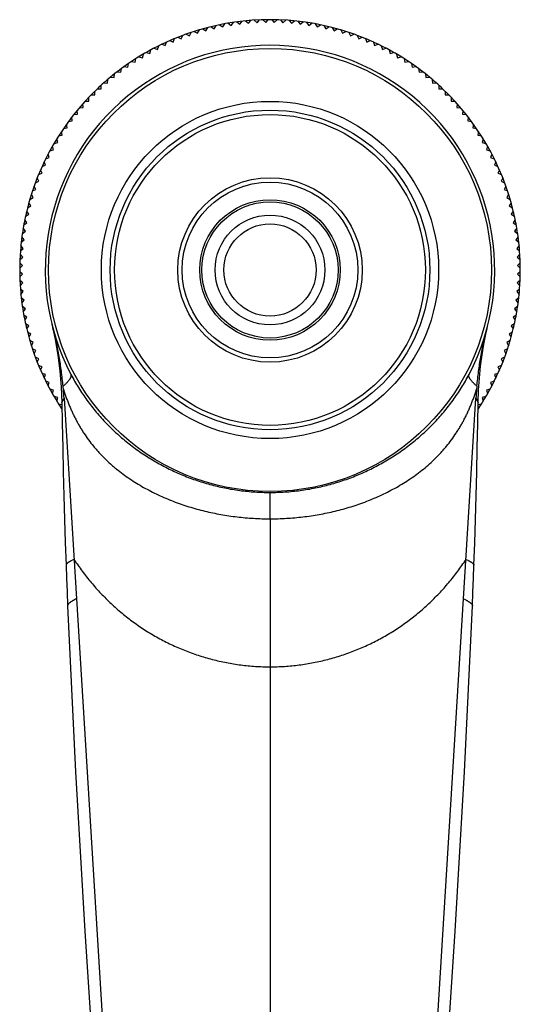
# Model space of a CAD drawing. Units: inches. Extents: x 0.2 to 21.9, y 1.9 to 13.1.
# Drawn here: x 4.2 to 7.1, y 7.5 to 13.1 of the extents above; entities that cross this region are included whole.
import ezdxf

# ---------------------------------------------------------------- set-up
doc = ezdxf.new("R2010")
doc.units = ezdxf.units.IN
doc.header["$LTSCALE"] = 1.21
doc.header["$MEASUREMENT"] = 0
doc.layers.get('0').update_dxf_attribs({"linetype": 'CONTINUOUS'})

msp = doc.modelspace()

# ---------------------------------------------------------------- linework, layer by layer
at = {"color": 7, "linetype": 'Continuous'}
for p, q in [((5.3634, 13.047), (5.3752, 13.0646)), ((5.3947, 13.068), (5.4118, 13.0555)), ((5.4118, 13.0555), (5.4243, 13.0727)), ((5.4438, 13.0754), (5.4606, 13.0624)), ((5.4606, 13.0624), (5.4736, 13.0791)), ((5.4933, 13.0812), (5.5095, 13.0675)), ((5.5095, 13.0675), (5.5231, 13.0838)), ((5.5428, 13.0851), (5.5586, 13.071)), ((5.5586, 13.071), (5.5728, 13.0867)), ((5.5925, 13.0874), (5.6078, 13.0727)), ((5.6078, 13.0727), (5.6225, 13.0879)), ((5.6423, 13.0879), (5.657, 13.0727)), ((5.657, 13.0727), (5.6723, 13.0874)), ((5.692, 13.0867), (5.7062, 13.071)), ((5.7062, 13.071), (5.7219, 13.0851)), ((5.7416, 13.0838), (5.7553, 13.0675)), ((5.7553, 13.0675), (5.7715, 13.0812)), ((5.7912, 13.0791), (5.8042, 13.0624)), ((5.8042, 13.0624), (5.8209, 13.0754)), ((5.8405, 13.0727), (5.853, 13.0555)), ((5.853, 13.0555), (5.8701, 13.068)), ((5.8896, 13.0646), (5.9014, 13.047)), ((5.1543, 13.0054), (5.1734, 12.9961)), ((5.1734, 12.9961), (5.1827, 13.0151)), ((5.2014, 13.0212), (5.2202, 13.0113)), ((5.2202, 13.0113), (5.2301, 13.03)), ((5.2491, 13.0355), (5.2675, 13.0248)), ((5.2675, 13.0248), (5.2781, 13.0432)), ((5.2972, 13.048), (5.3152, 13.0367)), ((5.3152, 13.0367), (5.3265, 13.0547)), ((5.3458, 13.0588), (5.3634, 13.047)), ((5.9014, 13.047), (5.919, 13.0588)), ((5.9383, 13.0547), (5.9496, 13.0367)), ((5.9496, 13.0367), (5.9675, 13.048)), ((5.9867, 13.0432), (5.9973, 13.0248)), ((5.9973, 13.0248), (6.0157, 13.0355)), ((6.0347, 13.03), (6.0446, 13.0113)), ((6.0446, 13.0113), (6.0633, 13.0212)), ((6.0821, 13.0151), (6.0914, 12.9961)), ((6.0914, 12.9961), (6.1105, 13.0054)), ((5.0365, 12.9408), (5.0438, 12.9607)), ((5.0618, 12.9688), (5.0815, 12.9608)), ((5.0815, 12.9608), (5.0894, 12.9805)), ((5.1077, 12.9879), (5.1271, 12.9792)), ((5.1271, 12.9792), (5.1357, 12.9986)), ((6.129, 12.9986), (6.1377, 12.9792)), ((6.1377, 12.9792), (6.157, 12.9879)), ((6.1753, 12.9805), (6.1833, 12.9608)), ((6.1833, 12.9608), (6.203, 12.9688)), ((6.221, 12.9607), (6.2282, 12.9408)), ((4.9285, 12.902), (4.9488, 12.8961)), ((4.9488, 12.8961), (4.9547, 12.9165)), ((4.9721, 12.9258), (4.9923, 12.9192)), ((4.9923, 12.9192), (4.9989, 12.9394)), ((5.0166, 12.948), (5.0365, 12.9408)), ((6.2282, 12.9408), (6.2482, 12.948)), ((6.2659, 12.9394), (6.2725, 12.9192)), ((6.2725, 12.9192), (6.2927, 12.9258)), ((6.3101, 12.9165), (6.3159, 12.8961)), ((6.3159, 12.8961), (6.3363, 12.902)), ((4.8237, 12.8179), (4.8274, 12.8388)), ((4.8437, 12.8498), (4.8645, 12.8454)), ((4.8645, 12.8454), (4.8689, 12.8662)), ((4.8856, 12.8766), (4.9062, 12.8715)), ((4.9062, 12.8715), (4.9114, 12.8921)), ((6.3534, 12.8921), (6.3586, 12.8715)), ((6.3586, 12.8715), (6.3791, 12.8766)), ((6.3959, 12.8662), (6.4003, 12.8454)), ((6.4003, 12.8454), (6.421, 12.8498)), ((6.4374, 12.8388), (6.4411, 12.8179)), ((4.7629, 12.7919), (4.7839, 12.789)), ((4.7839, 12.789), (4.7868, 12.81)), ((4.8028, 12.8216), (4.8237, 12.8179)), ((6.4411, 12.8179), (6.462, 12.8216)), ((6.478, 12.81), (6.4809, 12.789)), ((6.4809, 12.789), (6.5019, 12.7919)), ((4.6862, 12.7285), (4.7074, 12.727)), ((4.7074, 12.727), (4.7089, 12.7482)), ((4.724, 12.7609), (4.7451, 12.7587)), ((4.7451, 12.7587), (4.7473, 12.7798)), ((6.5175, 12.7798), (6.5197, 12.7587)), ((6.5197, 12.7587), (6.5408, 12.7609)), ((6.5559, 12.7482), (6.5574, 12.727)), ((6.5574, 12.727), (6.5785, 12.7285)), ((4.6354, 12.6599), (4.6354, 12.6811)), ((4.6496, 12.6949), (4.6708, 12.6941)), ((4.6708, 12.6941), (4.6716, 12.7153)), ((6.5932, 12.7153), (6.594, 12.6941)), ((6.594, 12.6941), (6.6152, 12.6949)), ((6.6294, 12.6811), (6.6294, 12.6599)), ((4.58, 12.6238), (4.6012, 12.6245)), ((4.6012, 12.6245), (4.6005, 12.6457)), ((4.6142, 12.6599), (4.6354, 12.6599)), ((6.6294, 12.6599), (6.6506, 12.6599)), ((6.6643, 12.6457), (6.6635, 12.6245)), ((6.6635, 12.6245), (6.6847, 12.6238)), ((4.5367, 12.5503), (4.5345, 12.5714)), ((4.5471, 12.5865), (4.5683, 12.588)), ((4.5683, 12.588), (4.5668, 12.6091)), ((6.698, 12.6091), (6.6965, 12.588)), ((6.6965, 12.588), (6.7176, 12.5865)), ((6.7303, 12.5714), (6.7281, 12.5503)), ((4.4854, 12.5085), (4.5064, 12.5115)), ((4.5064, 12.5115), (4.5034, 12.5325)), ((4.5156, 12.548), (4.5367, 12.5503)), ((6.7281, 12.5503), (6.7492, 12.548)), ((6.7614, 12.5325), (6.7584, 12.5115)), ((6.7584, 12.5115), (6.7794, 12.5085)), ((4.4499, 12.4309), (4.4455, 12.4516)), ((4.4566, 12.468), (4.4775, 12.4717)), ((4.4775, 12.4717), (4.4738, 12.4926)), ((6.791, 12.4926), (6.7873, 12.4717)), ((6.7873, 12.4717), (6.8082, 12.468)), ((6.8193, 12.4516), (6.8149, 12.4309)), ((4.4033, 12.384), (4.4239, 12.3891)), ((4.4239, 12.3891), (4.4187, 12.4097)), ((4.4292, 12.4265), (4.4499, 12.4309)), ((6.8149, 12.4309), (6.8356, 12.4265)), ((6.8461, 12.4097), (6.8409, 12.3891)), ((6.8409, 12.3891), (6.8615, 12.384)), ((4.3789, 12.3407), (4.3992, 12.3465)), ((4.3992, 12.3465), (4.3934, 12.3669)), ((6.8714, 12.3669), (6.8655, 12.3465)), ((6.8655, 12.3465), (6.8859, 12.3407)), ((4.3546, 12.2588), (4.3473, 12.2788)), ((4.356, 12.2965), (4.3761, 12.3031)), ((4.3761, 12.3031), (4.3696, 12.3232)), ((6.8952, 12.3232), (6.8886, 12.3031)), ((6.8886, 12.3031), (6.9088, 12.2965)), ((6.9175, 12.2788), (6.9102, 12.2588)), ((4.3346, 12.2139), (4.3266, 12.2335)), ((4.3346, 12.2516), (4.3546, 12.2588)), ((6.9102, 12.2588), (6.9301, 12.2516)), ((6.9382, 12.2335), (6.9302, 12.2139)), ((4.2967, 12.1596), (4.3161, 12.1682)), ((4.3161, 12.1682), (4.3075, 12.1876)), ((4.3149, 12.2059), (4.3346, 12.2139)), ((6.9302, 12.2139), (6.9499, 12.2059)), ((6.9573, 12.1876), (6.9487, 12.1682)), ((6.9487, 12.1682), (6.968, 12.1596)), ((4.2802, 12.1127), (4.2993, 12.122)), ((4.2993, 12.122), (4.29, 12.1411)), ((6.9748, 12.1411), (6.9655, 12.122)), ((6.9655, 12.122), (6.9846, 12.1127)), ((4.2653, 12.0652), (4.2841, 12.0752)), ((4.2841, 12.0752), (4.2741, 12.0939)), ((6.9907, 12.0939), (6.9807, 12.0752)), ((6.9807, 12.0752), (6.9994, 12.0652)), ((4.2586, 11.9801), (4.2474, 11.9981)), ((4.2521, 12.0173), (4.2705, 12.0279)), ((4.2705, 12.0279), (4.2599, 12.0462)), ((7.0049, 12.0462), (6.9943, 12.0279)), ((6.9943, 12.0279), (7.0126, 12.0173)), ((7.0174, 11.9981), (7.0062, 11.9801)), ((4.2484, 11.932), (4.2365, 11.9496)), ((4.2406, 11.9689), (4.2586, 11.9801)), ((7.0062, 11.9801), (7.0242, 11.9689)), ((7.0283, 11.9496), (7.0164, 11.932)), ((4.2398, 11.8835), (4.2274, 11.9007)), ((4.2308, 11.9201), (4.2484, 11.932)), ((7.0164, 11.932), (7.034, 11.9201)), ((7.0374, 11.9007), (7.025, 11.8835)), ((4.2163, 11.8217), (4.233, 11.8348)), ((4.233, 11.8348), (4.2199, 11.8515)), ((4.2227, 11.8711), (4.2398, 11.8835)), ((7.025, 11.8835), (7.0421, 11.8711)), ((7.0449, 11.8515), (7.0318, 11.8348)), ((7.0318, 11.8348), (7.0485, 11.8217)), ((4.2116, 11.7722), (4.2278, 11.7858)), ((4.2278, 11.7858), (4.2142, 11.8021)), ((7.0506, 11.8021), (7.0369, 11.7858)), ((7.0369, 11.7858), (7.0532, 11.7722)), ((4.2086, 11.7226), (4.2244, 11.7368)), ((4.2244, 11.7368), (4.2102, 11.7525)), ((7.0546, 11.7525), (7.0404, 11.7368)), ((7.0404, 11.7368), (7.0561, 11.7226)), ((4.2074, 11.6728), (4.2227, 11.6876)), ((4.2227, 11.6876), (4.2079, 11.7028)), ((7.0568, 11.7028), (7.0421, 11.6876)), ((7.0421, 11.6876), (7.0574, 11.6728)), ((4.2227, 11.6384), (4.2074, 11.6531)), ((4.2079, 11.6231), (4.2227, 11.6384)), ((7.0574, 11.6531), (7.0421, 11.6384)), ((7.0421, 11.6384), (7.0568, 11.6231)), ((4.2244, 11.5892), (4.2086, 11.6034)), ((4.2102, 11.5734), (4.2244, 11.5892)), ((4.2278, 11.5401), (4.2116, 11.5537)), ((7.0532, 11.5537), (7.0369, 11.5401)), ((7.0561, 11.6034), (7.0404, 11.5892)), ((7.0404, 11.5892), (7.0546, 11.5734)), ((4.2142, 11.5238), (4.2278, 11.5401)), ((4.233, 11.4911), (4.2163, 11.5042)), ((7.0485, 11.5042), (7.0318, 11.4911)), ((7.0369, 11.5401), (7.0506, 11.5238)), ((4.2199, 11.4744), (4.233, 11.4911)), ((4.2398, 11.4424), (4.2227, 11.4549)), ((4.2274, 11.4252), (4.2398, 11.4424)), ((7.0421, 11.4549), (7.025, 11.4424)), ((7.025, 11.4424), (7.0374, 11.4252)), ((7.0318, 11.4911), (7.0449, 11.4744)), ((4.2484, 11.3939), (4.2308, 11.4058)), ((4.2365, 11.3764), (4.2484, 11.3939)), ((7.034, 11.4058), (7.0164, 11.3939)), ((7.0164, 11.3939), (7.0283, 11.3764)), ((4.2586, 11.3458), (4.2406, 11.357)), ((4.2474, 11.3278), (4.2586, 11.3458)), ((4.3899, 11.3575), (4.3903, 11.3559)), ((4.3906, 11.3543), (4.3919, 11.3495)), ((4.3919, 11.3495), (4.3934, 11.3434)), ((4.3934, 11.3434), (4.3959, 11.3341)), ((6.868, 11.3307), (6.869, 11.3342)), ((6.8685, 11.3305), (6.8709, 11.3407)), ((6.8709, 11.3407), (6.8731, 11.3498)), ((6.8731, 11.3498), (6.8749, 11.3575)), ((7.0242, 11.357), (7.0062, 11.3458)), ((7.0062, 11.3458), (7.0174, 11.3278)), ((4.2705, 11.298), (4.2521, 11.3087)), ((4.2599, 11.2797), (4.2705, 11.298)), ((7.0126, 11.3087), (6.9943, 11.298)), ((6.9943, 11.298), (7.0049, 11.2797)), ((4.2841, 11.2507), (4.2653, 11.2607)), ((4.2741, 11.232), (4.2841, 11.2507)), ((4.2993, 11.2039), (4.2802, 11.2132)), ((6.9846, 11.2132), (6.9655, 11.2039)), ((6.9994, 11.2607), (6.9807, 11.2507)), ((6.9807, 11.2507), (6.9907, 11.232)), ((4.29, 11.1849), (4.2993, 11.2039)), ((4.3161, 11.1577), (4.2967, 11.1663)), ((4.3075, 11.1383), (4.3161, 11.1577)), ((6.968, 11.1663), (6.9487, 11.1577)), ((6.9487, 11.1577), (6.9573, 11.1383)), ((6.9655, 11.2039), (6.9748, 11.1849)), ((4.3346, 11.1121), (4.3149, 11.12)), ((4.3266, 11.0924), (4.3346, 11.1121)), ((6.9499, 11.12), (6.9302, 11.1121)), ((6.9302, 11.1121), (6.9382, 11.0924)), ((4.3546, 11.0671), (4.3346, 11.0744)), ((4.3473, 11.0472), (4.3546, 11.0671)), ((6.9301, 11.0744), (6.9102, 11.0671)), ((6.9102, 11.0671), (6.9175, 11.0472)), ((4.3761, 11.0229), (4.356, 11.0294)), ((4.3696, 11.0027), (4.3761, 11.0229)), ((6.9088, 11.0294), (6.8886, 11.0229)), ((6.8886, 11.0229), (6.8952, 11.0027)), ((4.3992, 10.9794), (4.3789, 10.9853)), ((4.3934, 10.959), (4.3992, 10.9794)), ((4.4239, 10.9368), (4.4033, 10.9419)), ((4.4187, 10.9162), (4.4239, 10.9368)), ((4.4597, 10.9336), (4.8408, 4.7764)), ((6.424, 4.7764), (6.8051, 10.9337)), ((6.8615, 10.9419), (6.8409, 10.9368)), ((6.8409, 10.9368), (6.8461, 10.9162)), ((6.8859, 10.9853), (6.8655, 10.9794)), ((6.8655, 10.9794), (6.8714, 10.959)), ((4.4476, 10.8956), (4.4292, 10.8995)), ((4.4455, 10.8743), (4.4478, 10.8851)), ((6.817, 10.8851), (6.8193, 10.8743)), ((6.8356, 10.8995), (6.8172, 10.8956))]:
    msp.add_line(p, q, dxfattribs=at)
at = {"color": 9, "linetype": 'Continuous'}
for q in [(5.6324, 10.3964), (5.6324, 2.0835)]:
    msp.add_line((5.6324, 10.2465), q, dxfattribs=at)
at = {"color": 7, "linetype": 'Continuous'}
for points in [[(4.3903, 11.3559), (4.4097, 11.2672), (4.4252, 11.1777), (4.4367, 11.0875), (4.4441, 10.997), (4.4474, 10.9084)], [(6.8174, 10.9084), (6.8196, 10.9781), (6.8243, 11.0479), (6.8311, 11.115), (6.8398, 11.1791), (6.85, 11.2404), (6.8613, 11.298), (6.8687, 11.3305)], [(4.4474, 10.9084), (4.4494, 10.7902), (4.4521, 10.6509), (4.4552, 10.5131), (4.4587, 10.377), (4.4625, 10.2429), (4.4667, 10.1108), (4.4711, 9.9829)], [(6.7937, 9.9829), (6.7981, 10.1105), (6.8022, 10.2425), (6.8061, 10.3766), (6.8095, 10.5126), (6.8127, 10.6503), (6.8154, 10.7895), (6.8174, 10.9084)], [(4.4711, 9.9829), (4.4738, 9.9083), (4.4768, 9.8297), (4.4799, 9.7516)], [(6.7849, 9.7516), (6.788, 9.8296), (6.791, 9.9081), (6.7937, 9.9829)], [(4.4799, 9.7516), (4.5246, 8.8067), (4.5776, 7.8984), (4.6353, 7.0297), (4.6948, 6.2005), (4.7537, 5.41), (4.8184, 4.5496)], [(6.4547, 4.6588), (6.5111, 5.4098), (6.57, 6.2004), (6.6295, 7.0295), (6.6871, 7.8982), (6.7401, 8.8065), (6.7849, 9.7516)]]:
    msp.add_lwpolyline(points, dxfattribs=at)
at = {"color": 9, "linetype": 'Continuous'}
for radius in [1.2612, 0.91, 0.525, 0.3875]:
    msp.add_circle((5.6324, 11.663), radius, dxfattribs=at)
at = {"color": 7, "linetype": 'Continuous'}
for radius in [0.96, 0.885, 0.5, 0.4, 0.3125, 0.2625]:
    msp.add_circle((5.6324, 11.663), radius, dxfattribs=at)
for centre, radius, start, end in [((5.6324, 11.663), 1.425, 73.6031, 106.3969), ((5.6324, 11.663), 1.425, 106.4065, 110.3969), ((5.6324, 11.663), 1.425, 69.6031, 73.5935), ((5.6324, 11.663), 1.425, 110.4097, 115.5954), ((5.6324, 11.663), 1.425, 64.4046, 69.5903), ((5.6324, 11.663), 1.2795, 332.3191, 207.6877), ((5.6324, 11.663), 1.425, 115.6031, 124.3969), ((5.6324, 11.663), 1.425, 55.6031, 64.3969), ((5.6324, 11.663), 1.425, 124.4046, 129.5903), ((5.6324, 11.663), 1.425, 50.4097, 55.5954), ((5.6324, 11.663), 1.425, 129.6031, 133.5935), ((5.6324, 11.663), 1.425, 46.4065, 50.3969), ((5.6324, 11.663), 1.425, 133.6031, 166.3969), ((5.6324, 11.663), 1.425, 13.6031, 46.3969), ((5.6324, 11.663), 1.425, 166.4065, 170.3969), ((5.6324, 11.663), 1.425, 9.6031, 13.5935), ((5.6324, 11.663), 1.425, 170.4096, 175.5954), ((5.6324, 11.663), 1.425, 4.4046, 9.5904), ((5.6324, 11.663), 1.425, 175.6031, 184.3969), ((5.6324, 11.663), 1.425, 355.6031, 4.3969), ((5.6324, 11.663), 1.425, 184.4046, 189.5904), ((5.6324, 11.663), 1.425, 350.4096, 355.5954), ((5.6324, 11.663), 1.425, 189.6031, 193.5935), ((5.6324, 11.663), 1.425, 346.4065, 350.3969), ((5.6324, 11.663), 1.425, 193.6031, 213.7859), ((5.6324, 11.663), 1.425, 326.214, 346.3969), ((2.1435, 10.7853), 2.321, 4.9421, 5.3476), ((9.1064, 10.7868), 2.3061, 174.6561, 175.0658), ((2.3461, 10.8028), 2.1177, 3.5404, 4.9421), ((8.9157, 10.8032), 2.1147, 175.0624, 176.4674)]:
    msp.add_arc(centre, radius, start, end, dxfattribs=at)
for points, knots in [([(4.4544, 11.0016), (4.4518, 11.0299), (4.447, 11.0722), (4.439, 11.1283), (4.4298, 11.1839), (4.4163, 11.2526), (4.403, 11.3071), (4.3959, 11.3341)], [0, 0, 0, 0, 0.252469, 0.377992, 0.503048, 0.751962, 1, 1, 1, 1]), ([(6.8103, 11.0016), (6.813, 11.0296), (6.8177, 11.0715), (6.8256, 11.1271), (6.8324, 11.1683), (6.84, 11.2093), (6.8484, 11.2501), (6.8577, 11.2905), (6.8645, 11.3174), (6.868, 11.3307)], [0, 0, 0, 0, 0.252428, 0.37794, 0.502983, 0.627572, 0.75184, 0.875968, 1, 1, 1, 1]), ([(4.4993, 11.0686), (4.5127, 11.043), (4.5342, 11.0055), (4.5654, 10.957), (4.5901, 10.9216), (4.6161, 10.887), (4.6433, 10.8534), (4.6717, 10.8208), (4.7012, 10.7891), (4.7318, 10.7586), (4.7739, 10.7192), (4.8291, 10.6727), (4.8989, 10.6216), (4.972, 10.5752), (5.0353, 10.5407), (5.0873, 10.5157), (5.1269, 10.4982), (5.167, 10.4821), (5.2077, 10.4673), (5.2488, 10.4539), (5.3042, 10.4378), (5.3603, 10.4245), (5.4171, 10.414), (5.4741, 10.4055), (5.5459, 10.3983), (5.6036, 10.3964), (5.6324, 10.3964)], [0, 0, 0, 0, 0.06247, 0.093709, 0.124948, 0.156188, 0.18743, 0.218674, 0.249919, 0.281166, 0.312415, 0.374909, 0.437408, 0.49991, 0.562414, 0.593671, 0.624928, 0.656186, 0.687443, 0.718701, 0.749959, 0.812467, 0.843725, 0.874984, 0.937492, 1, 1, 1, 1])]:
    msp.add_open_spline(points, degree=3, knots=knots, dxfattribs=at)
at = {"color": 9, "linetype": 'Continuous'}
for points, knots in [([(4.4544, 11.0016), (4.4566, 11.0034), (4.4607, 11.0069), (4.4666, 11.0121), (4.4721, 11.0173), (4.4771, 11.0224), (4.4817, 11.0273), (4.4859, 11.032), (4.4895, 11.0366), (4.4927, 11.041), (4.4953, 11.0452), (4.4975, 11.0492), (4.4991, 11.053), (4.5002, 11.0566), (4.5008, 11.06), (4.5009, 11.0626), (4.5007, 11.0646), (4.5003, 11.066), (4.4999, 11.0673), (4.4995, 11.0682), (4.4993, 11.0686)], [0, 0, 0, 0, 0.09799, 0.19165, 0.280732, 0.365053, 0.444456, 0.518805, 0.588004, 0.652001, 0.710805, 0.764491, 0.813229, 0.857317, 0.897218, 0.933614, 0.950803, 0.967491, 0.983835, 1, 1, 1, 1]), ([(5.6324, 10.3964), (5.6612, 10.3964), (5.7189, 10.3983), (5.7907, 10.4055), (5.8477, 10.414), (5.9044, 10.4245), (5.9606, 10.4378), (6.016, 10.4539), (6.0571, 10.4673), (6.0978, 10.4821), (6.1513, 10.5036), (6.2168, 10.5338), (6.2802, 10.5683), (6.3294, 10.5984), (6.3775, 10.6301), (6.4357, 10.6727), (6.4909, 10.7192), (6.533, 10.7586), (6.5636, 10.7891), (6.5931, 10.8208), (6.6215, 10.8534), (6.6487, 10.887), (6.6746, 10.9216), (6.6994, 10.957), (6.7306, 11.0055), (6.7521, 11.043), (6.7655, 11.0686)], [0, 0, 0, 0, 0.062508, 0.125016, 0.156275, 0.187533, 0.250041, 0.281299, 0.312557, 0.343814, 0.375072, 0.437578, 0.500082, 0.531337, 0.562592, 0.625091, 0.687585, 0.718834, 0.750081, 0.781326, 0.81257, 0.843812, 0.875052, 0.906291, 0.93753, 1, 1, 1, 1]), ([(6.8103, 11.0016), (6.8082, 11.0034), (6.8041, 11.0069), (6.7982, 11.0121), (6.7927, 11.0173), (6.7876, 11.0224), (6.783, 11.0273), (6.7789, 11.032), (6.7753, 11.0366), (6.7721, 11.041), (6.7695, 11.0452), (6.7673, 11.0493), (6.7657, 11.0531), (6.7645, 11.0566), (6.764, 11.06), (6.7639, 11.0626), (6.7641, 11.0646), (6.7644, 11.066), (6.7649, 11.0673), (6.7653, 11.0682), (6.7655, 11.0686)], [0, 0, 0, 0, 0.097989, 0.191647, 0.280727, 0.365047, 0.444448, 0.518795, 0.587993, 0.65199, 0.710793, 0.764478, 0.813218, 0.857307, 0.897209, 0.933608, 0.950798, 0.967487, 0.983833, 1, 1, 1, 1]), ([(4.4474, 10.9084), (4.4474, 10.9084), (4.4474, 10.9084), (4.4474, 10.9084), (4.4474, 10.9084), (4.4474, 10.9084), (4.4474, 10.9084), (4.4474, 10.9084), (4.4475, 10.9085), (4.4475, 10.9085), (4.4475, 10.9085), (4.4475, 10.9086), (4.4476, 10.9087), (4.4476, 10.9088), (4.4477, 10.909), (4.4479, 10.9092), (4.4481, 10.9095), (4.4483, 10.91), (4.4487, 10.9107), (4.4493, 10.9118), (4.45, 10.913), (4.4507, 10.9145), (4.4516, 10.9161), (4.4525, 10.9179), (4.4536, 10.92), (4.4551, 10.9232), (4.4572, 10.9277), (4.4589, 10.9315), (4.4597, 10.9336)], [0, 0, 0, 0, 0.000088, 0.000183, 0.000383, 0.0007, 0.001138, 0.001696, 0.002376, 0.003177, 0.005145, 0.0076, 0.010544, 0.013975, 0.022304, 0.032588, 0.044827, 0.059023, 0.093292, 0.135418, 0.18543, 0.24336, 0.309241, 0.383106, 0.465002, 0.555049, 0.760227, 1, 1, 1, 1]), ([(4.4559, 10.9852), (4.4606, 10.9704), (4.4705, 10.941), (4.4843, 10.9048), (4.4963, 10.8762), (4.5057, 10.855), (4.5156, 10.8341), (4.5261, 10.8135), (4.537, 10.7931), (4.5484, 10.773), (4.5603, 10.7532), (4.5769, 10.7273), (4.5989, 10.6958), (4.6225, 10.6654), (4.6424, 10.6419), (4.6629, 10.6189), (4.6896, 10.5912), (4.7178, 10.5648), (4.741, 10.5445), (4.7648, 10.5247), (4.7954, 10.501), (4.8334, 10.4741), (4.8725, 10.4489), (4.9127, 10.4252), (4.9538, 10.4031), (4.9957, 10.3825), (5.0384, 10.3635), (5.0817, 10.3459), (5.1257, 10.3298), (5.185, 10.3103), (5.2604, 10.2895), (5.3522, 10.2702), (5.445, 10.2565), (5.5385, 10.2483), (5.6011, 10.2465), (5.6324, 10.2465)], [0, 0, 0, 0, 0.031255, 0.062436, 0.078001, 0.093548, 0.109079, 0.124595, 0.140097, 0.155587, 0.171068, 0.186543, 0.217483, 0.248428, 0.263908, 0.279395, 0.31039, 0.341428, 0.356967, 0.372518, 0.403654, 0.434835, 0.466058, 0.497321, 0.528617, 0.559944, 0.591297, 0.622672, 0.654066, 0.685475, 0.748326, 0.811215, 0.87413, 0.937061, 1, 1, 1, 1]), ([(5.6324, 10.2465), (5.6637, 10.2465), (5.7262, 10.2483), (5.8197, 10.2565), (5.9126, 10.2702), (6.0044, 10.2895), (6.0797, 10.3103), (6.1391, 10.3298), (6.183, 10.3459), (6.2264, 10.3635), (6.2691, 10.3825), (6.311, 10.4031), (6.3521, 10.4252), (6.3923, 10.4489), (6.4314, 10.4741), (6.4694, 10.5009), (6.5061, 10.5294), (6.5413, 10.5595), (6.5751, 10.5912), (6.6019, 10.6189), (6.6223, 10.6419), (6.6422, 10.6654), (6.6659, 10.6957), (6.6879, 10.7273), (6.7044, 10.7532), (6.7164, 10.773), (6.7278, 10.793), (6.7387, 10.8134), (6.7491, 10.8341), (6.759, 10.855), (6.7685, 10.8762), (6.7805, 10.9047), (6.7943, 10.941), (6.8042, 10.9704), (6.8089, 10.9852)], [0, 0, 0, 0, 0.062939, 0.12587, 0.188786, 0.251675, 0.314526, 0.345936, 0.37733, 0.408704, 0.440057, 0.471384, 0.502681, 0.533943, 0.565167, 0.596348, 0.627484, 0.658572, 0.68961, 0.720606, 0.736092, 0.751573, 0.782518, 0.813457, 0.828932, 0.844414, 0.859904, 0.875406, 0.890921, 0.906452, 0.921999, 0.937564, 0.968745, 1, 1, 1, 1]), ([(6.805, 10.9335), (6.8055, 10.9325), (6.8064, 10.9305), (6.8077, 10.9277), (6.8089, 10.925), (6.8101, 10.9225), (6.8112, 10.9201), (6.8122, 10.9179), (6.8131, 10.916), (6.814, 10.9143), (6.8147, 10.9129), (6.8154, 10.9116), (6.8159, 10.9108), (6.8163, 10.9102), (6.8165, 10.9098), (6.8167, 10.9095), (6.8169, 10.9092), (6.817, 10.9089), (6.8171, 10.9088), (6.8172, 10.9086), (6.8173, 10.9085), (6.8173, 10.9085), (6.8173, 10.9085), (6.8173, 10.9084), (6.8173, 10.9084), (6.8174, 10.9084), (6.8174, 10.9084), (6.8174, 10.9084), (6.8174, 10.9084), (6.8174, 10.9084), (6.8174, 10.9084), (6.8174, 10.9084)], [0, 0, 0, 0, 0.119407, 0.230759, 0.335879, 0.436073, 0.53018, 0.61629, 0.692936, 0.760206, 0.818523, 0.868245, 0.909617, 0.927241, 0.942862, 0.956521, 0.968258, 0.978114, 0.98613, 0.992339, 0.994763, 0.996728, 0.997538, 0.998232, 0.99881, 0.999271, 0.999615, 0.999843, 0.999914, 0.999957, 1, 1, 1, 1]), ([(4.5166, 10.0155), (4.5129, 10.0138), (4.5077, 10.0113), (4.5011, 10.0079), (4.4966, 10.0055), (4.4925, 10.0031), (4.4887, 10.0009), (4.4853, 9.9987), (4.4823, 9.9966), (4.48, 9.9949), (4.4784, 9.9936), (4.477, 9.9924), (4.4754, 9.9909), (4.4738, 9.9891), (4.4726, 9.9875), (4.4717, 9.9859), (4.4712, 9.9844), (4.471, 9.9834), (4.4711, 9.9829)], [0, 0, 0, 0, 0.208041, 0.302714, 0.391182, 0.473476, 0.54963, 0.619691, 0.683719, 0.741792, 0.768631, 0.794024, 0.840553, 0.881594, 0.917459, 0.948613, 0.97577, 1, 1, 1, 1]), ([(4.5166, 10.0155), (4.5315, 9.9925), (4.5629, 9.9475), (4.614, 9.8828), (4.6599, 9.8315), (4.6984, 9.7921), (4.7381, 9.7538), (4.7899, 9.7081), (4.8553, 9.6572), (4.9238, 9.6103), (4.9951, 9.5679), (5.0567, 9.5363), (5.1072, 9.5135), (5.1583, 9.4922), (5.2235, 9.4686), (5.29, 9.4491), (5.3439, 9.436), (5.3981, 9.4246), (5.4665, 9.4136), (5.5493, 9.4056), (5.6047, 9.4038), (5.6324, 9.4038)], [0, 0, 0, 0, 0.061966, 0.124098, 0.186364, 0.217541, 0.248739, 0.31118, 0.373669, 0.436192, 0.498745, 0.561337, 0.592652, 0.623976, 0.686639, 0.74932, 0.780667, 0.812013, 0.874691, 0.937353, 1, 1, 1, 1]), ([(5.6324, 9.4038), (5.6601, 9.4038), (5.7155, 9.4056), (5.7983, 9.4136), (5.8667, 9.4246), (5.9209, 9.436), (5.9748, 9.4491), (6.0413, 9.4686), (6.1065, 9.4922), (6.1576, 9.5135), (6.208, 9.5363), (6.2696, 9.5679), (6.341, 9.6103), (6.4094, 9.6572), (6.4749, 9.7081), (6.5267, 9.7538), (6.5664, 9.7921), (6.6049, 9.8315), (6.6507, 9.8828), (6.7019, 9.9475), (6.7333, 9.9925), (6.7482, 10.0155)], [0, 0, 0, 0, 0.062647, 0.125309, 0.187987, 0.219333, 0.25068, 0.313361, 0.376024, 0.407348, 0.438663, 0.501255, 0.563808, 0.626331, 0.68882, 0.751261, 0.782459, 0.813636, 0.875902, 0.938034, 1, 1, 1, 1]), ([(6.7482, 10.0155), (6.7518, 10.0138), (6.7571, 10.0113), (6.7637, 10.0079), (6.7682, 10.0055), (6.7723, 10.0031), (6.7761, 10.0009), (6.7795, 9.9987), (6.7825, 9.9966), (6.7848, 9.9949), (6.7864, 9.9936), (6.7878, 9.9924), (6.7894, 9.9909), (6.791, 9.9891), (6.7922, 9.9875), (6.7931, 9.9859), (6.7936, 9.9844), (6.7937, 9.9834), (6.7937, 9.9829)], [0, 0, 0, 0, 0.208041, 0.302714, 0.391182, 0.473476, 0.54963, 0.619691, 0.683719, 0.741792, 0.768631, 0.794024, 0.840553, 0.881594, 0.917459, 0.948613, 0.97577, 1, 1, 1, 1]), ([(4.5304, 9.7911), (4.5264, 9.7891), (4.5206, 9.7861), (4.5132, 9.7821), (4.5082, 9.7792), (4.5036, 9.7764), (4.4995, 9.7737), (4.4957, 9.7711), (4.4923, 9.7685), (4.4894, 9.7661), (4.4868, 9.7638), (4.4846, 9.7615), (4.4829, 9.7593), (4.4815, 9.7573), (4.4806, 9.7553), (4.48, 9.7534), (4.4799, 9.7522), (4.4799, 9.7516)], [0, 0, 0, 0, 0.204026, 0.297055, 0.384129, 0.465284, 0.540565, 0.610027, 0.673744, 0.731809, 0.784349, 0.831533, 0.873598, 0.910881, 0.943862, 0.973241, 1, 1, 1, 1]), ([(6.7343, 9.7911), (6.7384, 9.7891), (6.7442, 9.7861), (6.7516, 9.7821), (6.7566, 9.7792), (6.7612, 9.7764), (6.7653, 9.7737), (6.7691, 9.7711), (6.7725, 9.7685), (6.7754, 9.7661), (6.778, 9.7638), (6.7801, 9.7615), (6.7819, 9.7593), (6.7833, 9.7573), (6.7842, 9.7553), (6.7848, 9.7534), (6.7849, 9.7522), (6.7849, 9.7516)], [0, 0, 0, 0, 0.204026, 0.297055, 0.384129, 0.465284, 0.540565, 0.610027, 0.673744, 0.731809, 0.784349, 0.831533, 0.873598, 0.910881, 0.943862, 0.973241, 1, 1, 1, 1])]:
    msp.add_open_spline(points, degree=3, knots=knots, dxfattribs=at)

doc.saveas('drawing.dxf')
